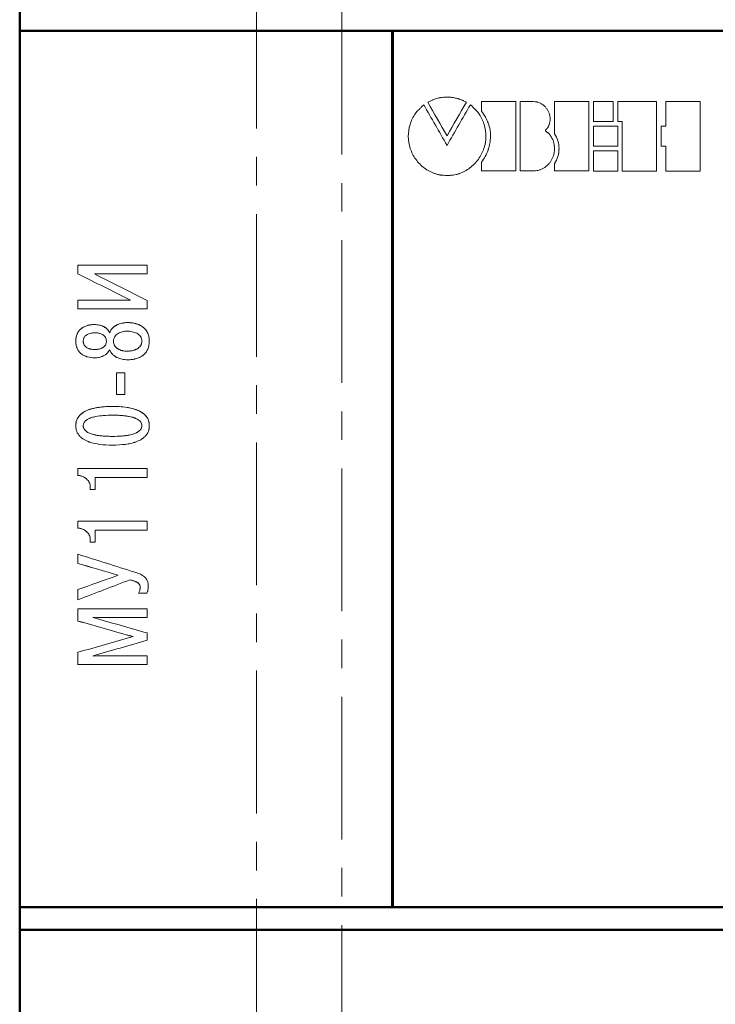
# Model space of a CAD drawing. Units: millimetres. Extents: x 2171 to 3064, y 1134 to 1431.
# Drawn here: x 2698 to 2729, y 1253 to 1297 of the extents above; entities that cross this region are included whole.
import ezdxf

# ---------------------------------------------------------------- set-up
doc = ezdxf.new("R2010")
doc.units = ezdxf.units.MM
doc.linetypes.add('CENTER', pattern=[10.16, 6.35, -1.27, 1.27, -1.27])
for name, color, linetype, lineweight in [('main', 5, 'Continuous', 50), ('text', 7, 'Continuous', 20), ('ОСЕВЫЕ', 1, 'CENTER', 15)]:
    doc.layers.add(name, color=color, linetype=linetype, lineweight=lineweight)

msp = doc.modelspace()

# ---------------------------------------------------------------- linework, layer by layer
at = {"color": 7, "linetype": 'Continuous', "lineweight": 15}
for p, q in [((2703.524, 1286.307), (2700.438, 1286.307)), ((2700.438, 1285.92), (2700.438, 1286.307)), ((2703.524, 1286.306), (2700.438, 1286.306)), ((2703.524, 1285.916), (2703.524, 1286.307)), ((2701.17, 1285.916), (2703.524, 1285.916)), ((2701.17, 1285.915), (2701.17, 1285.916)), ((2702.775, 1284.746), (2700.438, 1284.746)), ((2700.438, 1284.354), (2700.438, 1284.746)), ((2702.775, 1284.745), (2700.438, 1284.745)), ((2702.775, 1284.745), (2702.775, 1284.746)), ((2703.524, 1284.354), (2703.524, 1284.737)), ((2700.438, 1284.354), (2703.524, 1284.354)), ((2701.174, 1283.66), (2701.174, 1283.66)), ((2702.651, 1283.748), (2702.651, 1283.748)), ((2701.853, 1283.299), (2701.853, 1283.299)), ((2700.345, 1282.92), (2700.345, 1282.921)), ((2700.676, 1282.92), (2700.676, 1282.921)), ((2701.187, 1282.55), (2701.187, 1282.551)), ((2701.708, 1282.92), (2701.708, 1282.921)), ((2702.025, 1282.92), (2702.025, 1282.921)), ((2703.286, 1282.92), (2703.286, 1282.921)), ((2703.618, 1282.92), (2703.618, 1282.921)), ((2702.629, 1282.475), (2702.629, 1282.476)), ((2702.532, 1281.513), (2702.157, 1281.513)), ((2702.157, 1280.552), (2702.157, 1281.513)), ((2702.532, 1281.512), (2702.157, 1281.512)), ((2702.532, 1280.552), (2702.532, 1281.513)), ((2702.157, 1280.552), (2702.532, 1280.552)), ((2701.981, 1280.016), (2701.981, 1280.016)), ((2700.345, 1279.156), (2700.345, 1279.156)), ((2700.676, 1279.156), (2700.676, 1279.156)), ((2703.286, 1279.156), (2703.286, 1279.156)), ((2703.618, 1279.156), (2703.618, 1279.156)), ((2701.981, 1278.684), (2701.981, 1278.684)), ((2703.524, 1277.249), (2700.438, 1277.249)), ((2700.438, 1276.949), (2700.438, 1277.249)), ((2703.524, 1277.249), (2700.438, 1277.249)), ((2701.205, 1276.318), (2701.205, 1276.856)), ((2701.205, 1276.856), (2703.524, 1276.856)), ((2701.205, 1276.856), (2703.524, 1276.856)), ((2701.205, 1276.856), (2701.205, 1276.856)), ((2703.524, 1276.856), (2703.524, 1277.249)), ((2700.989, 1276.429), (2700.989, 1276.429)), ((2700.989, 1276.318), (2700.989, 1276.429)), ((2700.989, 1276.318), (2701.205, 1276.318)), ((2700.989, 1276.318), (2701.205, 1276.318)), ((2703.524, 1274.905), (2700.438, 1274.905)), ((2700.438, 1274.605), (2700.438, 1274.905)), ((2703.524, 1274.512), (2703.524, 1274.905)), ((2701.205, 1274.513), (2703.524, 1274.513)), ((2701.205, 1274.513), (2701.205, 1274.512)), ((2701.205, 1273.974), (2701.205, 1274.512)), ((2701.205, 1274.512), (2703.524, 1274.512)), ((2700.989, 1273.974), (2700.989, 1274.085)), ((2700.989, 1274.085), (2700.989, 1274.085)), ((2700.989, 1273.975), (2701.205, 1273.975)), ((2700.989, 1273.974), (2701.205, 1273.974)), ((2700.438, 1273.033), (2700.438, 1273.439)), ((2702.228, 1272.505), (2702.228, 1272.504)), ((2702.757, 1272.302), (2702.757, 1272.302)), ((2700.438, 1271.411), (2700.438, 1271.866)), ((2703.136, 1271.708), (2703.511, 1271.708)), ((2703.136, 1271.707), (2703.511, 1271.707)), ((2703.211, 1271.967), (2703.211, 1271.967)), ((2703.511, 1271.708), (2703.511, 1271.707)), ((2703.569, 1272.012), (2703.569, 1272.011)), ((2700.438, 1271.412), (2700.438, 1271.411)), ((2703.524, 1271.013), (2700.438, 1271.013)), ((2700.438, 1270.467), (2700.438, 1271.013)), ((2703.524, 1270.621), (2703.524, 1271.013)), ((2701.117, 1270.635), (2701.284, 1270.622)), ((2701.117, 1270.635), (2701.117, 1270.634)), ((2701.117, 1270.634), (2701.284, 1270.621)), ((2701.117, 1270.621), (2701.117, 1270.634)), ((2701.284, 1270.622), (2703.524, 1270.622)), ((2701.284, 1270.622), (2701.284, 1270.621)), ((2701.284, 1270.621), (2703.524, 1270.621)), ((2703.524, 1269.609), (2703.524, 1269.935)), ((2702.894, 1269.773), (2702.894, 1269.772)), ((2700.438, 1268.532), (2700.438, 1269.077)), ((2700.438, 1268.532), (2703.524, 1268.532)), ((2700.438, 1268.532), (2703.524, 1268.532)), ((2701.117, 1268.924), (2701.117, 1268.923)), ((2701.284, 1268.923), (2701.117, 1268.91)), ((2701.117, 1268.91), (2701.117, 1268.923)), ((2703.524, 1268.923), (2701.284, 1268.923)), ((2703.524, 1268.532), (2703.524, 1268.923))]:
    msp.add_line(p, q, dxfattribs=at)
for points in [[(2702.775, 1284.746), (2701.996, 1285.137), (2701.217, 1285.529), (2700.438, 1285.92)], [(2701.17, 1285.916), (2701.954, 1285.523), (2702.739, 1285.13), (2703.524, 1284.737)], [(2703.524, 1284.736), (2702.739, 1285.129), (2701.954, 1285.522), (2701.17, 1285.915)], [(2700.438, 1273.439), (2701.283, 1273.173), (2702.128, 1272.907), (2702.973, 1272.641)], [(2702.228, 1272.504), (2701.631, 1272.681), (2701.034, 1272.857), (2700.438, 1273.033)], [(2700.438, 1273.033), (2701.034, 1272.857), (2701.631, 1272.681), (2702.228, 1272.505)], [(2700.438, 1271.866), (2701.034, 1272.079), (2701.631, 1272.292), (2702.228, 1272.504)], [(2702.757, 1272.302), (2701.984, 1272.005), (2701.211, 1271.708), (2700.438, 1271.411)], [(2700.438, 1271.412), (2701.211, 1271.709), (2701.984, 1272.005), (2702.757, 1272.302)], [(2700.438, 1270.468), (2701.256, 1270.236), (2702.075, 1270.004), (2702.894, 1269.773)], [(2702.894, 1269.772), (2702.075, 1270.004), (2701.256, 1270.235), (2700.438, 1270.467)], [(2701.117, 1270.621), (2701.919, 1270.392), (2702.722, 1270.164), (2703.524, 1269.935)], [(2700.438, 1269.077), (2701.256, 1269.308), (2702.075, 1269.54), (2702.894, 1269.772)], [(2701.117, 1268.924), (2701.919, 1269.152), (2702.722, 1269.381), (2703.524, 1269.61)], [(2703.524, 1269.609), (2702.722, 1269.38), (2701.919, 1269.152), (2701.117, 1268.923)]]:
    msp.add_open_spline(points, degree=3, dxfattribs=at)
for points, knots in [([(2700.345, 1282.921), (2700.345, 1283.035), (2700.364, 1283.137), (2700.403, 1283.233), (2700.406, 1283.24), (2700.411, 1283.252), (2700.414, 1283.258), (2700.423, 1283.276), (2700.429, 1283.287), (2700.448, 1283.322), (2700.462, 1283.343), (2700.508, 1283.406), (2700.544, 1283.444), (2700.596, 1283.486), (2700.605, 1283.493), (2700.625, 1283.508), (2700.636, 1283.515), (2700.667, 1283.536), (2700.69, 1283.548), (2700.759, 1283.584), (2700.809, 1283.603), (2700.87, 1283.621), (2700.875, 1283.622), (2700.887, 1283.626), (2700.893, 1283.627), (2700.912, 1283.632), (2700.924, 1283.634), (2700.961, 1283.642), (2700.987, 1283.646), (2701.064, 1283.657), (2701.118, 1283.66), (2701.174, 1283.66)], [0, 0, 0, 0, 0.25, 0.25, 0.265625, 0.265625, 0.28125, 0.28125, 0.3125, 0.3125, 0.375, 0.375, 0.5, 0.5, 0.53125, 0.53125, 0.5625, 0.5625, 0.625, 0.625, 0.75, 0.75, 0.765625, 0.765625, 0.78125, 0.78125, 0.8125, 0.8125, 0.875, 0.875, 1, 1, 1, 1]), ([(2701.174, 1283.66), (2701.138, 1283.659), (2701.066, 1283.657), (2700.962, 1283.643), (2700.843, 1283.615), (2700.713, 1283.566), (2700.58, 1283.481), (2700.472, 1283.368), (2700.396, 1283.231), (2700.352, 1283.079), (2700.347, 1282.975), (2700.345, 1282.92)], [0, 0, 0, 0, 0.086875, 0.170067, 0.250301, 0.379131, 0.500279, 0.624996, 0.750029, 0.86983, 1, 1, 1, 1]), ([(2701.174, 1283.66), (2701.323, 1283.66), (2701.454, 1283.633), (2701.572, 1283.576), (2701.577, 1283.574), (2701.585, 1283.57), (2701.589, 1283.568), (2701.601, 1283.561), (2701.609, 1283.557), (2701.632, 1283.544), (2701.647, 1283.534), (2701.689, 1283.505), (2701.715, 1283.484), (2701.786, 1283.414), (2701.824, 1283.36), (2701.853, 1283.299)], [0, 0, 0, 0, 0.5, 0.5, 0.515625, 0.515625, 0.53125, 0.53125, 0.5625, 0.5625, 0.625, 0.625, 0.75, 0.75, 1, 1, 1, 1]), ([(2701.853, 1283.299), (2701.841, 1283.323), (2701.816, 1283.37), (2701.767, 1283.433), (2701.71, 1283.489), (2701.643, 1283.538), (2701.537, 1283.596), (2701.38, 1283.649), (2701.244, 1283.656), (2701.174, 1283.66)], [0, 0, 0, 0, 0.0984827, 0.1957596, 0.2938642, 0.3947803, 0.5003331, 0.739928, 1, 1, 1, 1]), ([(2701.853, 1283.299), (2701.907, 1283.451), (2702.016, 1283.566), (2702.184, 1283.647), (2702.187, 1283.648), (2702.196, 1283.652), (2702.2, 1283.654), (2702.214, 1283.66), (2702.223, 1283.664), (2702.25, 1283.675), (2702.269, 1283.682), (2702.327, 1283.701), (2702.367, 1283.712), (2702.494, 1283.739), (2702.573, 1283.748), (2702.651, 1283.748)], [0, 0, 0, 0, 0.5, 0.5, 0.515625, 0.515625, 0.53125, 0.53125, 0.5625, 0.5625, 0.625, 0.625, 0.75, 0.75, 1, 1, 1, 1]), ([(2702.651, 1283.748), (2702.625, 1283.747), (2702.572, 1283.746), (2702.491, 1283.736), (2702.396, 1283.719), (2702.29, 1283.691), (2702.161, 1283.64), (2702.033, 1283.561), (2701.918, 1283.444), (2701.875, 1283.347), (2701.853, 1283.299)], [0, 0, 0, 0, 0.08054, 0.16387, 0.250379, 0.37934, 0.500631, 0.675825, 0.838316, 1, 1, 1, 1]), ([(2702.651, 1283.748), (2702.78, 1283.748), (2702.899, 1283.734), (2703.014, 1283.703), (2703.023, 1283.7), (2703.039, 1283.696), (2703.046, 1283.694), (2703.069, 1283.687), (2703.084, 1283.682), (2703.128, 1283.666), (2703.156, 1283.654), (2703.237, 1283.616), (2703.286, 1283.586), (2703.337, 1283.547), (2703.343, 1283.542), (2703.355, 1283.533), (2703.361, 1283.528), (2703.378, 1283.513), (2703.389, 1283.502), (2703.422, 1283.471), (2703.441, 1283.449), (2703.496, 1283.379), (2703.527, 1283.327), (2703.554, 1283.265), (2703.556, 1283.259), (2703.561, 1283.246), (2703.564, 1283.239), (2703.571, 1283.219), (2703.576, 1283.206), (2703.588, 1283.164), (2703.595, 1283.136), (2703.612, 1283.048), (2703.618, 1282.986), (2703.618, 1282.921)], [0, 0, 0, 0, 0.25, 0.25, 0.265625, 0.265625, 0.28125, 0.28125, 0.3125, 0.3125, 0.375, 0.375, 0.5, 0.5, 0.515625, 0.515625, 0.53125, 0.53125, 0.5625, 0.5625, 0.625, 0.625, 0.75, 0.75, 0.765625, 0.765625, 0.78125, 0.78125, 0.8125, 0.8125, 0.875, 0.875, 1, 1, 1, 1]), ([(2703.618, 1282.92), (2703.617, 1282.952), (2703.615, 1283.014), (2703.602, 1283.105), (2703.582, 1283.191), (2703.542, 1283.301), (2703.466, 1283.43), (2703.337, 1283.555), (2703.181, 1283.648), (2703.013, 1283.707), (2702.833, 1283.742), (2702.713, 1283.746), (2702.651, 1283.748)], [0, 0, 0, 0, 0.066717, 0.13024, 0.191175, 0.250206, 0.374564, 0.499874, 0.620316, 0.749827, 0.870665, 1, 1, 1, 1]), ([(2700.676, 1282.921), (2700.677, 1282.941), (2700.678, 1282.982), (2700.693, 1283.04), (2700.717, 1283.092), (2700.75, 1283.138), (2700.793, 1283.179), (2700.85, 1283.217), (2700.924, 1283.25), (2701.009, 1283.273), (2701.098, 1283.288), (2701.157, 1283.289), (2701.187, 1283.29)], [0, 0, 0, 0, 0.088301, 0.170994, 0.250648, 0.330127, 0.412315, 0.499825, 0.618785, 0.749847, 0.873511, 1, 1, 1, 1]), ([(2701.187, 1283.29), (2701.221, 1283.29), (2701.286, 1283.288), (2701.379, 1283.273), (2701.461, 1283.25), (2701.539, 1283.214), (2701.609, 1283.163), (2701.665, 1283.094), (2701.701, 1283.011), (2701.705, 1282.951), (2701.708, 1282.921)], [0, 0, 0, 0, 0.142647, 0.272338, 0.390853, 0.500523, 0.628968, 0.750324, 0.872134, 1, 1, 1, 1]), ([(2702.025, 1282.921), (2702.026, 1282.945), (2702.028, 1282.993), (2702.046, 1283.062), (2702.08, 1283.135), (2702.137, 1283.208), (2702.221, 1283.27), (2702.317, 1283.315), (2702.417, 1283.344), (2702.523, 1283.362), (2702.593, 1283.364), (2702.629, 1283.365)], [0, 0, 0, 0, 0.0880927, 0.1712348, 0.2520399, 0.3718019, 0.4996884, 0.6196184, 0.7497871, 0.8715042, 1, 1, 1, 1]), ([(2702.629, 1283.365), (2702.666, 1283.364), (2702.74, 1283.362), (2702.851, 1283.344), (2702.958, 1283.316), (2703.061, 1283.272), (2703.154, 1283.213), (2703.229, 1283.132), (2703.278, 1283.032), (2703.283, 1282.958), (2703.286, 1282.921)], [0, 0, 0, 0, 0.126153, 0.2503645, 0.3806997, 0.500644, 0.6314775, 0.7505101, 0.8723424, 1, 1, 1, 1]), ([(2701.174, 1282.181), (2701.062, 1282.181), (2700.959, 1282.195), (2700.857, 1282.224), (2700.85, 1282.226), (2700.837, 1282.23), (2700.83, 1282.232), (2700.811, 1282.239), (2700.798, 1282.244), (2700.76, 1282.258), (2700.736, 1282.269), (2700.666, 1282.305), (2700.624, 1282.332), (2700.576, 1282.372), (2700.565, 1282.381), (2700.546, 1282.399), (2700.536, 1282.408), (2700.509, 1282.436), (2700.493, 1282.456), (2700.446, 1282.519), (2700.421, 1282.564), (2700.398, 1282.62), (2700.396, 1282.625), (2700.392, 1282.636), (2700.39, 1282.642), (2700.384, 1282.66), (2700.38, 1282.672), (2700.369, 1282.708), (2700.364, 1282.733), (2700.35, 1282.809), (2700.345, 1282.863), (2700.345, 1282.921)], [0, 0, 0, 0, 0.25, 0.25, 0.265625, 0.265625, 0.28125, 0.28125, 0.3125, 0.3125, 0.375, 0.375, 0.5, 0.5, 0.53125, 0.53125, 0.5625, 0.5625, 0.625, 0.625, 0.75, 0.75, 0.765625, 0.765625, 0.78125, 0.78125, 0.8125, 0.8125, 0.875, 0.875, 1, 1, 1, 1]), ([(2701.187, 1282.551), (2701.157, 1282.552), (2701.098, 1282.554), (2701.009, 1282.568), (2700.923, 1282.592), (2700.817, 1282.639), (2700.698, 1282.741), (2700.683, 1282.861), (2700.676, 1282.921)], [0, 0, 0, 0, 0.1269975, 0.2514534, 0.3832116, 0.5027731, 0.7507297, 1, 1, 1, 1]), ([(2700.676, 1282.92), (2700.676, 1282.855), (2700.69, 1282.798), (2700.733, 1282.726), (2700.75, 1282.703), (2700.782, 1282.673), (2700.793, 1282.664), (2700.812, 1282.65), (2700.818, 1282.646), (2700.828, 1282.639), (2700.831, 1282.637), (2700.838, 1282.633), (2700.842, 1282.631), (2700.868, 1282.616), (2700.894, 1282.604), (2700.935, 1282.589), (2700.95, 1282.585), (2700.972, 1282.578), (2700.98, 1282.576), (2700.995, 1282.572), (2701.004, 1282.57), (2701.068, 1282.557), (2701.127, 1282.55), (2701.187, 1282.55)], [0, 0, 0, 0, 0.25, 0.25, 0.375, 0.375, 0.4375, 0.4375, 0.46875, 0.46875, 0.484375, 0.484375, 0.5, 0.5, 0.625, 0.625, 0.6875, 0.6875, 0.71875, 0.71875, 0.75, 0.75, 1, 1, 1, 1]), ([(2701.853, 1282.542), (2701.796, 1282.419), (2701.701, 1282.327), (2701.564, 1282.261), (2701.561, 1282.26), (2701.554, 1282.257), (2701.551, 1282.255), (2701.54, 1282.25), (2701.532, 1282.247), (2701.51, 1282.238), (2701.495, 1282.232), (2701.449, 1282.217), (2701.417, 1282.208), (2701.318, 1282.188), (2701.248, 1282.181), (2701.174, 1282.181)], [0, 0, 0, 0, 0.5, 0.5, 0.515625, 0.515625, 0.53125, 0.53125, 0.5625, 0.5625, 0.625, 0.625, 0.75, 0.75, 1, 1, 1, 1]), ([(2701.708, 1282.921), (2701.707, 1282.9), (2701.705, 1282.86), (2701.689, 1282.802), (2701.66, 1282.74), (2701.609, 1282.678), (2701.516, 1282.611), (2701.372, 1282.559), (2701.252, 1282.554), (2701.187, 1282.551)], [0, 0, 0, 0, 0.086307, 0.168691, 0.249841, 0.371242, 0.50023, 0.727905, 1, 1, 1, 1]), ([(2701.187, 1282.55), (2701.258, 1282.55), (2701.323, 1282.557), (2701.409, 1282.576), (2701.437, 1282.584), (2701.475, 1282.598), (2701.487, 1282.603), (2701.505, 1282.612), (2701.511, 1282.615), (2701.519, 1282.619), (2701.522, 1282.621), (2701.528, 1282.624), (2701.53, 1282.625), (2701.645, 1282.691), (2701.707, 1282.792), (2701.708, 1282.92)], [0, 0, 0, 0, 0.25, 0.25, 0.375, 0.375, 0.4375, 0.4375, 0.46875, 0.46875, 0.484375, 0.484375, 0.5, 0.5, 1, 1, 1, 1]), ([(2702.651, 1282.092), (2702.574, 1282.093), (2702.493, 1282.102), (2702.325, 1282.138), (2702.247, 1282.164), (2702.174, 1282.199), (2702.168, 1282.202), (2702.158, 1282.207), (2702.154, 1282.209), (2702.139, 1282.217), (2702.129, 1282.222), (2702.101, 1282.239), (2702.084, 1282.25), (2702.033, 1282.286), (2702.002, 1282.313), (2701.921, 1282.399), (2701.88, 1282.466), (2701.853, 1282.542)], [0, 0, 0, 0, 0.25, 0.25, 0.5, 0.5, 0.515625, 0.515625, 0.53125, 0.53125, 0.5625, 0.5625, 0.625, 0.625, 0.75, 0.75, 1, 1, 1, 1]), ([(2702.629, 1282.476), (2702.593, 1282.477), (2702.523, 1282.479), (2702.418, 1282.497), (2702.317, 1282.526), (2702.221, 1282.571), (2702.137, 1282.634), (2702.073, 1282.716), (2702.032, 1282.813), (2702.027, 1282.884), (2702.025, 1282.921)], [0, 0, 0, 0, 0.127761, 0.250321, 0.38054, 0.500519, 0.628427, 0.748348, 0.870058, 1, 1, 1, 1]), ([(2702.025, 1282.92), (2702.025, 1282.843), (2702.043, 1282.776), (2702.094, 1282.688), (2702.115, 1282.661), (2702.152, 1282.625), (2702.165, 1282.614), (2702.186, 1282.598), (2702.194, 1282.593), (2702.205, 1282.585), (2702.209, 1282.583), (2702.217, 1282.578), (2702.221, 1282.575), (2702.252, 1282.556), (2702.283, 1282.542), (2702.332, 1282.523), (2702.348, 1282.517), (2702.375, 1282.509), (2702.384, 1282.507), (2702.402, 1282.502), (2702.412, 1282.5), (2702.486, 1282.483), (2702.556, 1282.475), (2702.629, 1282.475)], [0, 0, 0, 0, 0.25, 0.25, 0.375, 0.375, 0.4375, 0.4375, 0.46875, 0.46875, 0.484375, 0.484375, 0.5, 0.5, 0.625, 0.625, 0.6875, 0.6875, 0.71875, 0.71875, 0.75, 0.75, 1, 1, 1, 1]), ([(2703.286, 1282.921), (2703.285, 1282.901), (2703.284, 1282.864), (2703.272, 1282.809), (2703.252, 1282.758), (2703.217, 1282.696), (2703.154, 1282.628), (2703.061, 1282.569), (2702.958, 1282.525), (2702.851, 1282.497), (2702.74, 1282.479), (2702.667, 1282.477), (2702.629, 1282.476)], [0, 0, 0, 0, 0.065404, 0.127944, 0.188989, 0.25001, 0.368961, 0.499706, 0.619565, 0.749815, 0.873142, 1, 1, 1, 1]), ([(2702.629, 1282.475), (2702.667, 1282.475), (2702.704, 1282.477), (2702.759, 1282.483), (2702.777, 1282.485), (2702.804, 1282.489), (2702.813, 1282.491), (2702.831, 1282.494), (2702.839, 1282.496), (2702.888, 1282.506), (2702.925, 1282.516), (2702.977, 1282.534), (2702.994, 1282.541), (2703.018, 1282.551), (2703.026, 1282.555), (2703.038, 1282.56), (2703.042, 1282.562), (2703.05, 1282.566), (2703.053, 1282.567), (2703.094, 1282.589), (2703.126, 1282.61), (2703.167, 1282.646), (2703.18, 1282.658), (2703.204, 1282.684), (2703.214, 1282.697), (2703.265, 1282.771), (2703.286, 1282.841), (2703.286, 1282.92)], [0, 0, 0, 0, 0.125, 0.125, 0.1875, 0.1875, 0.21875, 0.21875, 0.25, 0.25, 0.375, 0.375, 0.4375, 0.4375, 0.46875, 0.46875, 0.484375, 0.484375, 0.5, 0.5, 0.625, 0.625, 0.6875, 0.6875, 0.75, 0.75, 1, 1, 1, 1]), ([(2703.618, 1282.921), (2703.617, 1282.789), (2703.595, 1282.672), (2703.548, 1282.563), (2703.545, 1282.556), (2703.538, 1282.542), (2703.535, 1282.535), (2703.525, 1282.515), (2703.517, 1282.502), (2703.495, 1282.463), (2703.478, 1282.439), (2703.423, 1282.369), (2703.38, 1282.327), (2703.325, 1282.285), (2703.32, 1282.281), (2703.308, 1282.273), (2703.302, 1282.268), (2703.285, 1282.256), (2703.273, 1282.249), (2703.236, 1282.226), (2703.21, 1282.212), (2703.129, 1282.174), (2703.071, 1282.153), (2703, 1282.134), (2702.994, 1282.133), (2702.98, 1282.129), (2702.973, 1282.128), (2702.952, 1282.123), (2702.938, 1282.12), (2702.896, 1282.112), (2702.866, 1282.107), (2702.777, 1282.096), (2702.715, 1282.093), (2702.651, 1282.092)], [0, 0, 0, 0, 0.25, 0.25, 0.265625, 0.265625, 0.28125, 0.28125, 0.3125, 0.3125, 0.375, 0.375, 0.5, 0.5, 0.515625, 0.515625, 0.53125, 0.53125, 0.5625, 0.5625, 0.625, 0.625, 0.75, 0.75, 0.765625, 0.765625, 0.78125, 0.78125, 0.8125, 0.8125, 0.875, 0.875, 1, 1, 1, 1]), ([(2700.345, 1279.156), (2700.345, 1279.204), (2700.348, 1279.247), (2700.356, 1279.297), (2700.358, 1279.306), (2700.362, 1279.327), (2700.365, 1279.337), (2700.373, 1279.369), (2700.379, 1279.389), (2700.417, 1279.489), (2700.462, 1279.559), (2700.536, 1279.638), (2700.552, 1279.653), (2700.577, 1279.675), (2700.586, 1279.683), (2700.603, 1279.697), (2700.61, 1279.703), (2700.649, 1279.732), (2700.682, 1279.754), (2700.79, 1279.816), (2700.872, 1279.853), (2700.966, 1279.885), (2700.968, 1279.885), (2700.972, 1279.886), (2700.974, 1279.887), (2700.98, 1279.889), (2700.984, 1279.89), (2700.997, 1279.894), (2701.005, 1279.897), (2701.03, 1279.905), (2701.048, 1279.91), (2701.1, 1279.924), (2701.137, 1279.933), (2701.249, 1279.958), (2701.329, 1279.972), (2701.583, 1280.005), (2701.772, 1280.016), (2701.981, 1280.016)], [0, 0, 0, 0, 0.0625, 0.0625, 0.078125, 0.078125, 0.09375, 0.09375, 0.125, 0.125, 0.25, 0.25, 0.28125, 0.28125, 0.296875, 0.296875, 0.3125, 0.3125, 0.375, 0.375, 0.5, 0.5, 0.503906, 0.503906, 0.507812, 0.507812, 0.515625, 0.515625, 0.53125, 0.53125, 0.5625, 0.5625, 0.625, 0.625, 0.75, 0.75, 1, 1, 1, 1]), ([(2701.981, 1280.016), (2701.901, 1280.015), (2701.746, 1280.013), (2701.524, 1279.997), (2701.32, 1279.971), (2701.134, 1279.934), (2700.948, 1279.882), (2700.767, 1279.808), (2700.605, 1279.706), (2700.484, 1279.589), (2700.401, 1279.458), (2700.361, 1279.337), (2700.347, 1279.235), (2700.346, 1279.183), (2700.345, 1279.156)], [0, 0, 0, 0, 0.117024, 0.225219, 0.324891, 0.416438, 0.500366, 0.606301, 0.700291, 0.777219, 0.850106, 0.924976, 0.960578, 1, 1, 1, 1]), ([(2701.981, 1280.016), (2702.398, 1280.016), (2702.737, 1279.972), (2703.001, 1279.883), (2703.004, 1279.882), (2703.01, 1279.88), (2703.013, 1279.879), (2703.022, 1279.876), (2703.027, 1279.874), (2703.044, 1279.868), (2703.055, 1279.863), (2703.088, 1279.851), (2703.109, 1279.842), (2703.171, 1279.814), (2703.21, 1279.795), (2703.282, 1279.753), (2703.316, 1279.73), (2703.354, 1279.701), (2703.362, 1279.695), (2703.377, 1279.683), (2703.384, 1279.677), (2703.409, 1279.654), (2703.425, 1279.639), (2703.501, 1279.559), (2703.546, 1279.489), (2703.583, 1279.389), (2703.59, 1279.369), (2703.598, 1279.338), (2703.6, 1279.327), (2703.605, 1279.306), (2703.607, 1279.296), (2703.614, 1279.247), (2703.618, 1279.204), (2703.618, 1279.156)], [0, 0, 0, 0, 0.5, 0.5, 0.503906, 0.503906, 0.507812, 0.507812, 0.515625, 0.515625, 0.53125, 0.53125, 0.5625, 0.5625, 0.625, 0.625, 0.6875, 0.6875, 0.703125, 0.703125, 0.71875, 0.71875, 0.75, 0.75, 0.875, 0.875, 0.90625, 0.90625, 0.921875, 0.921875, 0.9375, 0.9375, 1, 1, 1, 1]), ([(2703.618, 1279.156), (2703.617, 1279.182), (2703.616, 1279.231), (2703.603, 1279.328), (2703.568, 1279.444), (2703.491, 1279.571), (2703.375, 1279.692), (2703.209, 1279.802), (2702.981, 1279.896), (2702.698, 1279.966), (2702.356, 1280.009), (2702.111, 1280.013), (2701.981, 1280.016)], [0, 0, 0, 0, 0.037562, 0.071467, 0.142802, 0.212471, 0.285521, 0.385685, 0.499703, 0.643685, 0.809834, 1, 1, 1, 1]), ([(2700.676, 1279.156), (2700.677, 1279.176), (2700.679, 1279.214), (2700.697, 1279.27), (2700.726, 1279.321), (2700.767, 1279.369), (2700.818, 1279.412), (2700.906, 1279.467), (2701.045, 1279.525), (2701.276, 1279.582), (2701.593, 1279.621), (2701.844, 1279.626), (2701.981, 1279.628)], [0, 0, 0, 0, 0.038835, 0.076799, 0.11549, 0.15642, 0.200872, 0.249856, 0.363083, 0.499802, 0.725414, 1, 1, 1, 1]), ([(2701.981, 1279.628), (2702.053, 1279.627), (2702.19, 1279.626), (2702.387, 1279.615), (2702.564, 1279.597), (2702.743, 1279.568), (2702.917, 1279.525), (2703.066, 1279.463), (2703.17, 1279.394), (2703.236, 1279.324), (2703.278, 1279.243), (2703.284, 1279.185), (2703.286, 1279.156)], [0, 0, 0, 0, 0.143596, 0.274695, 0.393543, 0.500468, 0.637232, 0.750475, 0.822174, 0.884748, 0.942297, 1, 1, 1, 1]), ([(2701.981, 1278.296), (2701.564, 1278.297), (2701.225, 1278.341), (2700.961, 1278.429), (2700.958, 1278.431), (2700.952, 1278.433), (2700.949, 1278.434), (2700.941, 1278.437), (2700.935, 1278.439), (2700.918, 1278.445), (2700.907, 1278.449), (2700.874, 1278.462), (2700.853, 1278.471), (2700.791, 1278.498), (2700.752, 1278.518), (2700.68, 1278.56), (2700.647, 1278.582), (2700.608, 1278.612), (2700.6, 1278.618), (2700.585, 1278.63), (2700.578, 1278.636), (2700.553, 1278.658), (2700.537, 1278.674), (2700.462, 1278.754), (2700.417, 1278.824), (2700.379, 1278.923), (2700.373, 1278.944), (2700.365, 1278.975), (2700.362, 1278.985), (2700.358, 1279.007), (2700.356, 1279.017), (2700.348, 1279.066), (2700.345, 1279.109), (2700.345, 1279.156)], [0, 0, 0, 0, 0.5, 0.5, 0.503906, 0.503906, 0.507812, 0.507812, 0.515625, 0.515625, 0.53125, 0.53125, 0.5625, 0.5625, 0.625, 0.625, 0.6875, 0.6875, 0.703125, 0.703125, 0.71875, 0.71875, 0.75, 0.75, 0.875, 0.875, 0.90625, 0.90625, 0.921875, 0.921875, 0.9375, 0.9375, 1, 1, 1, 1]), ([(2701.981, 1278.684), (2701.909, 1278.685), (2701.772, 1278.686), (2701.575, 1278.698), (2701.398, 1278.716), (2701.219, 1278.744), (2701.045, 1278.788), (2700.895, 1278.849), (2700.792, 1278.918), (2700.725, 1278.989), (2700.683, 1279.069), (2700.678, 1279.127), (2700.676, 1279.156)], [0, 0, 0, 0, 0.143594, 0.274692, 0.39354, 0.500468, 0.637231, 0.750475, 0.822179, 0.884756, 0.942302, 1, 1, 1, 1]), ([(2700.676, 1279.156), (2700.676, 1279.096), (2700.693, 1279.042), (2700.744, 1278.969), (2700.765, 1278.946), (2700.803, 1278.913), (2700.817, 1278.903), (2700.839, 1278.888), (2700.847, 1278.883), (2700.859, 1278.875), (2700.863, 1278.873), (2700.869, 1278.869), (2700.871, 1278.868), (2700.875, 1278.866), (2700.878, 1278.864), (2700.924, 1278.838), (2700.976, 1278.816), (2701.065, 1278.786), (2701.096, 1278.776), (2701.146, 1278.763), (2701.163, 1278.759), (2701.189, 1278.753), (2701.198, 1278.751), (2701.211, 1278.748), (2701.215, 1278.748), (2701.222, 1278.746), (2701.225, 1278.746), (2701.229, 1278.745), (2701.232, 1278.744), (2701.432, 1278.704), (2701.681, 1278.684), (2701.981, 1278.684)], [0, 0, 0, 0, 0.125, 0.125, 0.1875, 0.1875, 0.21875, 0.21875, 0.234375, 0.234375, 0.242188, 0.242188, 0.246094, 0.246094, 0.25, 0.25, 0.375, 0.375, 0.4375, 0.4375, 0.46875, 0.46875, 0.484375, 0.484375, 0.492188, 0.492188, 0.496094, 0.496094, 0.5, 0.5, 1, 1, 1, 1]), ([(2703.618, 1279.156), (2703.618, 1279.109), (2703.614, 1279.065), (2703.607, 1279.016), (2703.605, 1279.007), (2703.6, 1278.985), (2703.598, 1278.975), (2703.59, 1278.944), (2703.583, 1278.923), (2703.545, 1278.823), (2703.501, 1278.754), (2703.426, 1278.675), (2703.411, 1278.659), (2703.385, 1278.637), (2703.377, 1278.63), (2703.359, 1278.615), (2703.352, 1278.61), (2703.313, 1278.58), (2703.28, 1278.558), (2703.172, 1278.496), (2703.09, 1278.46), (2702.996, 1278.428), (2702.995, 1278.427), (2702.99, 1278.426), (2702.988, 1278.425), (2702.982, 1278.423), (2702.978, 1278.422), (2702.966, 1278.418), (2702.957, 1278.415), (2702.932, 1278.408), (2702.915, 1278.403), (2702.862, 1278.388), (2702.826, 1278.379), (2702.713, 1278.354), (2702.633, 1278.341), (2702.379, 1278.308), (2702.189, 1278.296), (2701.981, 1278.296)], [0, 0, 0, 0, 0.0625, 0.0625, 0.078125, 0.078125, 0.09375, 0.09375, 0.125, 0.125, 0.25, 0.25, 0.28125, 0.28125, 0.296875, 0.296875, 0.3125, 0.3125, 0.375, 0.375, 0.5, 0.5, 0.503906, 0.503906, 0.507812, 0.507812, 0.515625, 0.515625, 0.53125, 0.53125, 0.5625, 0.5625, 0.625, 0.625, 0.75, 0.75, 1, 1, 1, 1]), ([(2703.286, 1279.156), (2703.285, 1279.137), (2703.283, 1279.098), (2703.264, 1279.043), (2703.235, 1278.991), (2703.195, 1278.944), (2703.143, 1278.9), (2703.056, 1278.845), (2702.917, 1278.788), (2702.686, 1278.73), (2702.368, 1278.691), (2702.118, 1278.687), (2701.981, 1278.684)], [0, 0, 0, 0, 0.038839, 0.076806, 0.115498, 0.156426, 0.200876, 0.249855, 0.363082, 0.499802, 0.725411, 1, 1, 1, 1]), ([(2701.981, 1278.684), (2702.131, 1278.684), (2702.268, 1278.689), (2702.455, 1278.704), (2702.514, 1278.71), (2702.598, 1278.722), (2702.625, 1278.726), (2702.665, 1278.732), (2702.678, 1278.734), (2702.697, 1278.738), (2702.703, 1278.739), (2702.713, 1278.741), (2702.716, 1278.741), (2702.72, 1278.742), (2702.722, 1278.743), (2702.725, 1278.743), (2702.726, 1278.743), (2702.801, 1278.758), (2702.867, 1278.776), (2702.956, 1278.806), (2702.984, 1278.816), (2703.023, 1278.833), (2703.035, 1278.839), (2703.054, 1278.848), (2703.059, 1278.851), (2703.068, 1278.855), (2703.071, 1278.857), (2703.075, 1278.859), (2703.077, 1278.86), (2703.08, 1278.862), (2703.08, 1278.862), (2703.217, 1278.939), (2703.285, 1279.036), (2703.286, 1279.156)], [0, 0, 0, 0, 0.25, 0.25, 0.375, 0.375, 0.4375, 0.4375, 0.46875, 0.46875, 0.484375, 0.484375, 0.492188, 0.492188, 0.496094, 0.496094, 0.5, 0.5, 0.625, 0.625, 0.6875, 0.6875, 0.71875, 0.71875, 0.734375, 0.734375, 0.742188, 0.742188, 0.746094, 0.746094, 0.75, 0.75, 1, 1, 1, 1]), ([(2700.438, 1276.949), (2700.461, 1276.946), (2700.507, 1276.941), (2700.575, 1276.924), (2700.652, 1276.898), (2700.735, 1276.857), (2700.82, 1276.796), (2700.892, 1276.72), (2700.947, 1276.632), (2700.982, 1276.533), (2700.987, 1276.464), (2700.989, 1276.429)], [0, 0, 0, 0, 0.084928, 0.168079, 0.250234, 0.377101, 0.500294, 0.627202, 0.750212, 0.873951, 1, 1, 1, 1]), ([(2700.989, 1276.429), (2700.988, 1276.5), (2700.973, 1276.568), (2700.913, 1276.693), (2700.872, 1276.746), (2700.803, 1276.806), (2700.791, 1276.816), (2700.763, 1276.836), (2700.749, 1276.845), (2700.705, 1276.872), (2700.673, 1276.888), (2700.623, 1276.908), (2700.608, 1276.913), (2700.575, 1276.923), (2700.558, 1276.928), (2700.508, 1276.94), (2700.473, 1276.946), (2700.438, 1276.949)], [0, 0, 0, 0, 0.25, 0.25, 0.5, 0.5, 0.5625, 0.5625, 0.625, 0.625, 0.75, 0.75, 0.8125, 0.8125, 0.875, 0.875, 1, 1, 1, 1]), ([(2700.989, 1274.085), (2700.988, 1274.157), (2700.973, 1274.224), (2700.913, 1274.349), (2700.872, 1274.402), (2700.803, 1274.462), (2700.791, 1274.472), (2700.763, 1274.492), (2700.749, 1274.501), (2700.705, 1274.528), (2700.673, 1274.544), (2700.623, 1274.564), (2700.608, 1274.569), (2700.575, 1274.579), (2700.558, 1274.584), (2700.508, 1274.596), (2700.473, 1274.602), (2700.438, 1274.605)], [0, 0, 0, 0, 0.25, 0.25, 0.5, 0.5, 0.5625, 0.5625, 0.625, 0.625, 0.75, 0.75, 0.8125, 0.8125, 0.875, 0.875, 1, 1, 1, 1]), ([(2700.438, 1274.605), (2700.461, 1274.602), (2700.507, 1274.597), (2700.575, 1274.581), (2700.652, 1274.554), (2700.735, 1274.513), (2700.82, 1274.452), (2700.892, 1274.377), (2700.947, 1274.288), (2700.982, 1274.189), (2700.987, 1274.12), (2700.989, 1274.085)], [0, 0, 0, 0, 0.084928, 0.168079, 0.250234, 0.377101, 0.500294, 0.627202, 0.750212, 0.873951, 1, 1, 1, 1]), ([(2702.973, 1272.641), (2703.162, 1272.582), (2703.304, 1272.513), (2703.399, 1272.433), (2703.402, 1272.431), (2703.406, 1272.427), (2703.408, 1272.426), (2703.414, 1272.42), (2703.418, 1272.417), (2703.429, 1272.406), (2703.436, 1272.399), (2703.457, 1272.377), (2703.47, 1272.361), (2703.505, 1272.314), (2703.523, 1272.28), (2703.549, 1272.209), (2703.558, 1272.172), (2703.563, 1272.127), (2703.564, 1272.125), (2703.564, 1272.121), (2703.564, 1272.119), (2703.565, 1272.113), (2703.565, 1272.108), (2703.566, 1272.095), (2703.567, 1272.085), (2703.569, 1272.056), (2703.569, 1272.034), (2703.569, 1272.011)], [0, 0, 0, 0, 0.5, 0.5, 0.507812, 0.507812, 0.515625, 0.515625, 0.53125, 0.53125, 0.5625, 0.5625, 0.625, 0.625, 0.75, 0.75, 0.875, 0.875, 0.882812, 0.882812, 0.890625, 0.890625, 0.90625, 0.90625, 0.9375, 0.9375, 1, 1, 1, 1]), ([(2703.211, 1271.967), (2703.211, 1271.997), (2703.208, 1272.022), (2703.201, 1272.048), (2703.199, 1272.055), (2703.194, 1272.067), (2703.192, 1272.073), (2703.183, 1272.09), (2703.177, 1272.101), (2703.167, 1272.114), (2703.166, 1272.116), (2703.162, 1272.12), (2703.16, 1272.122), (2703.155, 1272.128), (2703.151, 1272.132), (2703.138, 1272.144), (2703.129, 1272.152), (2703.099, 1272.176), (2703.075, 1272.19), (2703.046, 1272.205), (2703.046, 1272.205), (2703.043, 1272.206), (2703.042, 1272.207), (2703.039, 1272.208), (2703.037, 1272.209), (2703.03, 1272.213), (2703.025, 1272.215), (2703.011, 1272.221), (2703.001, 1272.226), (2702.97, 1272.238), (2702.948, 1272.246), (2702.875, 1272.271), (2702.819, 1272.287), (2702.757, 1272.302)], [0, 0, 0, 0, 0.125, 0.125, 0.15625, 0.15625, 0.1875, 0.1875, 0.25, 0.25, 0.265625, 0.265625, 0.28125, 0.28125, 0.3125, 0.3125, 0.375, 0.375, 0.5, 0.5, 0.507812, 0.507812, 0.515625, 0.515625, 0.53125, 0.53125, 0.5625, 0.5625, 0.625, 0.625, 0.75, 0.75, 1, 1, 1, 1]), ([(2702.757, 1272.302), (2702.856, 1272.277), (2703.004, 1272.239), (2703.161, 1272.138), (2703.208, 1272.045), (2703.21, 1271.993), (2703.211, 1271.967)], [0, 0, 0, 0, 0.50111, 0.750105, 0.874831, 1, 1, 1, 1]), ([(2703.136, 1271.707), (2703.159, 1271.748), (2703.177, 1271.789), (2703.193, 1271.843), (2703.197, 1271.856), (2703.202, 1271.879), (2703.204, 1271.89), (2703.209, 1271.924), (2703.211, 1271.946), (2703.211, 1271.967)], [0, 0, 0, 0, 0.5, 0.5, 0.625, 0.625, 0.75, 0.75, 1, 1, 1, 1]), ([(2703.511, 1271.708), (2703.522, 1271.733), (2703.541, 1271.781), (2703.567, 1271.882), (2703.568, 1271.959), (2703.569, 1272.012)], [0, 0, 0, 0, 0.263193, 0.500132, 1, 1, 1, 1]), ([(2703.569, 1272.011), (2703.569, 1271.947), (2703.566, 1271.895), (2703.558, 1271.851), (2703.556, 1271.844), (2703.554, 1271.832), (2703.552, 1271.826), (2703.548, 1271.808), (2703.544, 1271.796), (2703.533, 1271.759), (2703.523, 1271.733), (2703.511, 1271.707)], [0, 0, 0, 0, 0.5, 0.5, 0.5625, 0.5625, 0.625, 0.625, 0.75, 0.75, 1, 1, 1, 1])]:
    msp.add_open_spline(points, degree=3, knots=knots, dxfattribs=at)
at = {"layer": 'main'}
for p, q in [((2697.845, 1297.728), (2697.845, 1296.728)), ((2760.845, 1296.728), (2697.845, 1296.728)), ((2697.845, 1296.728), (2697.845, 1257.728)), ((2714.436, 1257.728), (2714.436, 1296.728)), ((2714.456, 1257.728), (2714.456, 1296.728)), ((2760.845, 1257.728), (2697.845, 1257.728)), ((2697.845, 1257.728), (2697.845, 1256.728)), ((2760.845, 1256.728), (2697.845, 1256.728)), ((2697.845, 1256.728), (2697.845, 1252.428))]:
    msp.add_line(p, q, dxfattribs=at)
at = {"layer": 'text'}
for p, q in [((2716.122, 1293.607), (2716.016, 1293.554)), ((2719.937, 1293.586), (2718.409, 1293.586)), ((2718.409, 1293.155), (2718.409, 1293.586)), ((2719.937, 1290.495), (2719.937, 1293.586)), ((2720.14, 1290.495), (2720.14, 1293.585)), ((2720.732, 1293.585), (2720.14, 1293.585)), ((2720.732, 1293.585), (2720.732, 1293.584)), ((2723.192, 1293.585), (2721.665, 1293.585)), ((2721.665, 1292.154), (2721.665, 1293.585)), ((2723.192, 1290.495), (2723.192, 1293.585)), ((2724.276, 1293.584), (2723.397, 1293.584)), ((2723.397, 1292.69), (2723.397, 1293.584)), ((2724.276, 1292.69), (2724.276, 1293.584)), ((2726.21, 1293.584), (2724.479, 1293.584)), ((2724.479, 1292.69), (2724.479, 1293.584)), ((2726.21, 1290.494), (2726.21, 1293.584)), ((2728.145, 1293.584), (2726.619, 1293.584)), ((2726.619, 1292.482), (2726.619, 1293.584)), ((2728.145, 1290.493), (2728.145, 1293.584)), ((2723.397, 1292.69), (2724.276, 1292.69)), ((2724.479, 1292.69), (2724.682, 1292.69)), ((2724.682, 1290.494), (2724.682, 1292.69)), ((2724.479, 1292.482), (2723.397, 1292.482)), ((2723.397, 1291.597), (2723.397, 1292.482)), ((2724.479, 1291.597), (2724.479, 1292.482)), ((2726.619, 1292.482), (2726.414, 1292.482)), ((2726.414, 1291.597), (2726.414, 1292.482)), ((2723.397, 1291.597), (2724.479, 1291.597)), ((2724.479, 1291.391), (2723.397, 1291.391)), ((2723.397, 1290.494), (2723.397, 1291.391)), ((2724.479, 1290.494), (2724.479, 1291.391)), ((2726.414, 1291.597), (2726.619, 1291.597)), ((2726.619, 1290.493), (2726.619, 1291.597)), ((2718.409, 1290.495), (2718.409, 1290.894)), ((2718.409, 1290.495), (2719.937, 1290.495)), ((2720.14, 1290.495), (2720.732, 1290.495)), ((2721.665, 1290.495), (2721.665, 1290.827)), ((2721.665, 1290.495), (2723.192, 1290.495)), ((2723.397, 1290.494), (2724.479, 1290.494)), ((2724.682, 1290.494), (2726.21, 1290.494)), ((2726.619, 1290.493), (2728.145, 1290.493))]:
    msp.add_line(p, q, dxfattribs=at)
for points in [[(2716.877, 1292.059), (2716.59, 1292.558), (2716.303, 1293.056), (2716.016, 1293.554)], [(2717.739, 1293.557), (2717.452, 1293.058), (2717.164, 1292.559), (2716.877, 1292.059)], [(2715.837, 1293.443), (2716.184, 1292.842), (2716.53, 1292.239), (2716.877, 1291.636)], [(2716.877, 1291.636), (2717.224, 1292.24), (2717.571, 1292.843), (2717.918, 1293.445)]]:
    msp.add_open_spline(points, degree=3, dxfattribs=at)
for points, knots in [([(2716.122, 1293.607), (2716.165, 1293.626), (2716.197, 1293.64), (2716.22, 1293.649), (2716.222, 1293.65), (2716.226, 1293.652), (2716.228, 1293.653), (2716.234, 1293.655), (2716.238, 1293.656), (2716.25, 1293.661), (2716.258, 1293.664), (2716.283, 1293.674), (2716.3, 1293.68), (2716.386, 1293.709), (2716.454, 1293.729), (2716.527, 1293.745), (2716.537, 1293.747), (2716.554, 1293.751), (2716.563, 1293.752), (2716.59, 1293.757), (2716.607, 1293.76), (2716.66, 1293.769), (2716.695, 1293.773), (2716.799, 1293.783), (2716.868, 1293.785), (2716.971, 1293.781), (2717.007, 1293.779), (2717.076, 1293.772), (2717.111, 1293.767), (2717.214, 1293.75), (2717.283, 1293.735), (2717.368, 1293.71), (2717.384, 1293.705), (2717.417, 1293.695), (2717.433, 1293.689), (2717.483, 1293.672), (2717.516, 1293.659), (2717.553, 1293.644), (2717.556, 1293.643), (2717.563, 1293.64), (2717.566, 1293.639), (2717.576, 1293.634), (2717.583, 1293.631), (2717.605, 1293.622), (2717.62, 1293.615), (2717.668, 1293.593), (2717.702, 1293.576), (2717.739, 1293.557)], [0, 0, 0, 0, 0.0625, 0.0625, 0.066406, 0.066406, 0.070312, 0.070312, 0.078125, 0.078125, 0.09375, 0.09375, 0.125, 0.125, 0.25, 0.25, 0.265625, 0.265625, 0.28125, 0.28125, 0.3125, 0.3125, 0.375, 0.375, 0.5, 0.5, 0.5625, 0.5625, 0.625, 0.625, 0.75, 0.75, 0.78125, 0.78125, 0.8125, 0.8125, 0.875, 0.875, 0.882812, 0.882812, 0.890625, 0.890625, 0.90625, 0.90625, 0.9375, 0.9375, 1, 1, 1, 1]), ([(2720.732, 1293.585), (2720.79, 1293.581), (2720.834, 1293.576), (2720.865, 1293.569), (2720.868, 1293.569), (2720.874, 1293.567), (2720.876, 1293.567), (2720.884, 1293.565), (2720.889, 1293.564), (2720.905, 1293.56), (2720.915, 1293.557), (2720.947, 1293.547), (2720.968, 1293.54), (2721.01, 1293.522), (2721.029, 1293.513), (2721.068, 1293.493), (2721.087, 1293.482), (2721.142, 1293.447), (2721.177, 1293.421), (2721.243, 1293.361), (2721.271, 1293.329), (2721.325, 1293.261), (2721.349, 1293.224), (2721.392, 1293.146), (2721.409, 1293.107), (2721.438, 1293.025), (2721.449, 1292.983), (2721.472, 1292.852), (2721.472, 1292.766), (2721.449, 1292.636), (2721.437, 1292.595), (2721.421, 1292.551), (2721.42, 1292.549), (2721.418, 1292.545), (2721.417, 1292.543), (2721.415, 1292.536), (2721.413, 1292.531), (2721.406, 1292.516), (2721.402, 1292.505), (2721.394, 1292.487), (2721.391, 1292.48), (2721.385, 1292.468), (2721.383, 1292.463), (2721.376, 1292.448), (2721.372, 1292.44), (2721.367, 1292.432), (2721.365, 1292.429), (2721.362, 1292.424), (2721.361, 1292.422), (2721.356, 1292.415), (2721.353, 1292.411), (2721.344, 1292.398), (2721.336, 1292.389), (2721.327, 1292.38), (2721.327, 1292.379), (2721.323, 1292.376), (2721.322, 1292.374), (2721.316, 1292.368), (2721.311, 1292.364), (2721.294, 1292.348), (2721.287, 1292.34), (2721.282, 1292.334), (2721.28, 1292.332), (2721.278, 1292.33), (2721.277, 1292.329), (2721.274, 1292.325), (2721.272, 1292.323), (2721.268, 1292.316), (2721.265, 1292.312), (2721.263, 1292.306), (2721.262, 1292.303), (2721.261, 1292.298), (2721.26, 1292.295), (2721.261, 1292.287), (2721.262, 1292.282), (2721.266, 1292.274), (2721.267, 1292.273), (2721.27, 1292.269), (2721.272, 1292.267), (2721.277, 1292.261), (2721.281, 1292.257), (2721.291, 1292.248), (2721.296, 1292.245), (2721.304, 1292.238), (2721.309, 1292.235), (2721.317, 1292.23), (2721.322, 1292.227), (2721.332, 1292.221), (2721.336, 1292.218), (2721.35, 1292.209), (2721.359, 1292.203), (2721.372, 1292.194), (2721.378, 1292.19), (2721.387, 1292.183), (2721.391, 1292.18), (2721.404, 1292.169), (2721.412, 1292.162), (2721.433, 1292.141), (2721.446, 1292.124), (2721.46, 1292.103), (2721.46, 1292.103), (2721.461, 1292.102), (2721.461, 1292.101), (2721.463, 1292.099), (2721.464, 1292.098), (2721.467, 1292.093), (2721.469, 1292.089), (2721.478, 1292.075), (2721.485, 1292.063), (2721.497, 1292.045), (2721.498, 1292.042), (2721.502, 1292.036), (2721.504, 1292.033), (2721.509, 1292.024), (2721.513, 1292.018), (2721.523, 1292.002), (2721.529, 1291.991), (2721.546, 1291.963), (2721.554, 1291.948), (2721.561, 1291.934), (2721.563, 1291.931), (2721.565, 1291.926), (2721.567, 1291.924), (2721.57, 1291.917), (2721.572, 1291.912), (2721.579, 1291.897), (2721.584, 1291.887), (2721.596, 1291.857), (2721.604, 1291.836), (2721.618, 1291.793), (2721.624, 1291.773), (2721.636, 1291.731), (2721.64, 1291.709), (2721.653, 1291.645), (2721.659, 1291.602), (2721.673, 1291.384), (2721.64, 1291.208), (2721.556, 1291.03), (2721.546, 1291.009), (2721.524, 1290.97), (2721.513, 1290.951), (2721.477, 1290.896), (2721.451, 1290.861), (2721.367, 1290.762), (2721.301, 1290.704), (2721.192, 1290.631), (2721.154, 1290.609), (2721.075, 1290.571), (2721.033, 1290.554), (2720.969, 1290.534), (2720.948, 1290.528), (2720.916, 1290.52), (2720.906, 1290.518), (2720.89, 1290.515), (2720.884, 1290.514), (2720.877, 1290.513), (2720.873, 1290.512), (2720.836, 1290.506), (2720.791, 1290.5), (2720.732, 1290.495)], [0, 0, 0, 0, 0.03125, 0.03125, 0.033203, 0.033203, 0.035156, 0.035156, 0.039062, 0.039062, 0.046875, 0.046875, 0.0625, 0.0625, 0.078125, 0.078125, 0.09375, 0.09375, 0.125, 0.125, 0.15625, 0.15625, 0.1875, 0.1875, 0.21875, 0.21875, 0.25, 0.25, 0.3125, 0.3125, 0.34375, 0.34375, 0.345703, 0.345703, 0.347656, 0.347656, 0.351562, 0.351562, 0.359375, 0.359375, 0.363281, 0.363281, 0.367188, 0.367188, 0.375, 0.375, 0.376953, 0.376953, 0.378906, 0.378906, 0.382812, 0.382812, 0.390625, 0.390625, 0.392578, 0.392578, 0.394531, 0.394531, 0.398438, 0.398438, 0.40625, 0.40625, 0.407227, 0.407227, 0.408203, 0.408203, 0.410156, 0.410156, 0.414062, 0.414062, 0.416016, 0.416016, 0.417969, 0.417969, 0.421875, 0.421875, 0.423828, 0.423828, 0.425781, 0.425781, 0.429688, 0.429688, 0.433594, 0.433594, 0.4375, 0.4375, 0.441406, 0.441406, 0.445312, 0.445312, 0.453125, 0.453125, 0.457031, 0.457031, 0.460938, 0.460938, 0.46875, 0.46875, 0.484375, 0.484375, 0.485352, 0.485352, 0.486328, 0.486328, 0.488281, 0.488281, 0.492188, 0.492188, 0.5, 0.5, 0.501953, 0.501953, 0.503906, 0.503906, 0.507812, 0.507812, 0.515625, 0.515625, 0.53125, 0.53125, 0.533203, 0.533203, 0.535156, 0.535156, 0.539062, 0.539062, 0.546875, 0.546875, 0.5625, 0.5625, 0.578125, 0.578125, 0.59375, 0.59375, 0.625, 0.625, 0.75, 0.75, 0.765625, 0.765625, 0.78125, 0.78125, 0.8125, 0.8125, 0.875, 0.875, 0.90625, 0.90625, 0.9375, 0.9375, 0.953125, 0.953125, 0.960938, 0.960938, 0.964844, 0.964844, 0.96875, 0.96875, 1, 1, 1, 1]), ([(2716.881, 1290.295), (2716.751, 1290.3), (2716.66, 1290.305), (2716.607, 1290.312), (2716.604, 1290.312), (2716.599, 1290.313), (2716.597, 1290.313), (2716.589, 1290.314), (2716.584, 1290.315), (2716.569, 1290.318), (2716.559, 1290.319), (2716.528, 1290.325), (2716.506, 1290.33), (2716.44, 1290.346), (2716.393, 1290.36), (2716.338, 1290.379), (2716.333, 1290.38), (2716.323, 1290.384), (2716.317, 1290.386), (2716.301, 1290.392), (2716.291, 1290.396), (2716.259, 1290.408), (2716.238, 1290.417), (2716.175, 1290.444), (2716.134, 1290.463), (2716.014, 1290.526), (2715.938, 1290.575), (2715.717, 1290.739), (2715.592, 1290.867), (2715.378, 1291.165), (2715.297, 1291.325), (2715.184, 1291.671), (2715.155, 1291.848), (2715.151, 1292.212), (2715.177, 1292.39), (2715.283, 1292.737), (2715.362, 1292.899), (2715.466, 1293.05), (2715.468, 1293.052), (2715.47, 1293.055), (2715.471, 1293.057), (2715.474, 1293.061), (2715.476, 1293.064), (2715.482, 1293.073), (2715.486, 1293.078), (2715.496, 1293.092), (2715.501, 1293.099), (2715.509, 1293.108), (2715.516, 1293.116), (2715.531, 1293.132), (2715.54, 1293.142), (2715.552, 1293.155), (2715.552, 1293.155), (2715.554, 1293.156), (2715.555, 1293.157), (2715.557, 1293.16), (2715.558, 1293.161), (2715.563, 1293.166), (2715.566, 1293.169), (2715.576, 1293.18), (2715.584, 1293.187), (2715.607, 1293.212), (2715.625, 1293.23), (2715.647, 1293.252), (2715.647, 1293.252), (2715.649, 1293.254), (2715.649, 1293.255), (2715.652, 1293.257), (2715.653, 1293.258), (2715.658, 1293.263), (2715.661, 1293.266), (2715.671, 1293.276), (2715.678, 1293.283), (2715.699, 1293.304), (2715.714, 1293.32), (2715.762, 1293.368), (2715.797, 1293.404), (2715.837, 1293.443)], [0, 0, 0, 0, 0.0625, 0.0625, 0.064453, 0.064453, 0.066406, 0.066406, 0.070312, 0.070312, 0.078125, 0.078125, 0.09375, 0.09375, 0.125, 0.125, 0.128906, 0.128906, 0.132812, 0.132812, 0.140625, 0.140625, 0.15625, 0.15625, 0.1875, 0.1875, 0.25, 0.25, 0.375, 0.375, 0.5, 0.5, 0.625, 0.625, 0.75, 0.75, 0.875, 0.875, 0.875977, 0.875977, 0.876953, 0.876953, 0.878906, 0.878906, 0.882812, 0.882812, 0.890625, 0.890625, 0.898438, 0.898438, 0.90625, 0.90625, 0.907227, 0.907227, 0.908203, 0.908203, 0.910156, 0.910156, 0.914062, 0.914062, 0.921875, 0.921875, 0.9375, 0.9375, 0.938477, 0.938477, 0.939453, 0.939453, 0.941406, 0.941406, 0.945312, 0.945312, 0.953125, 0.953125, 0.96875, 0.96875, 1, 1, 1, 1]), ([(2717.918, 1293.445), (2717.998, 1293.366), (2718.062, 1293.302), (2718.111, 1293.252), (2718.113, 1293.251), (2718.115, 1293.248), (2718.117, 1293.247), (2718.12, 1293.243), (2718.123, 1293.241), (2718.13, 1293.233), (2718.135, 1293.229), (2718.148, 1293.215), (2718.157, 1293.206), (2718.18, 1293.182), (2718.194, 1293.168), (2718.206, 1293.155), (2718.208, 1293.153), (2718.21, 1293.151), (2718.212, 1293.149), (2718.216, 1293.145), (2718.218, 1293.143), (2718.225, 1293.135), (2718.229, 1293.131), (2718.241, 1293.118), (2718.247, 1293.112), (2718.255, 1293.101), (2718.26, 1293.094), (2718.274, 1293.076), (2718.282, 1293.065), (2718.292, 1293.05), (2718.293, 1293.049), (2718.294, 1293.047), (2718.295, 1293.046), (2718.297, 1293.042), (2718.299, 1293.04), (2718.304, 1293.033), (2718.307, 1293.028), (2718.316, 1293.014), (2718.323, 1293.004), (2718.341, 1292.976), (2718.353, 1292.957), (2718.387, 1292.898), (2718.408, 1292.859), (2718.467, 1292.737), (2718.5, 1292.653), (2718.581, 1292.393), (2718.607, 1292.215), (2718.604, 1291.852), (2718.575, 1291.674), (2718.463, 1291.329), (2718.382, 1291.168), (2718.17, 1290.87), (2718.043, 1290.741), (2717.824, 1290.577), (2717.747, 1290.528), (2717.587, 1290.443), (2717.504, 1290.407), (2717.412, 1290.376), (2717.405, 1290.374), (2717.393, 1290.37), (2717.387, 1290.368), (2717.369, 1290.362), (2717.357, 1290.358), (2717.322, 1290.348), (2717.3, 1290.342), (2717.233, 1290.325), (2717.192, 1290.317), (2717.151, 1290.312), (2717.15, 1290.312), (2717.147, 1290.311), (2717.145, 1290.311), (2717.14, 1290.311), (2717.136, 1290.31), (2717.124, 1290.309), (2717.116, 1290.308), (2717.089, 1290.306), (2717.069, 1290.304), (2717.001, 1290.3), (2716.946, 1290.297), (2716.881, 1290.295)], [0, 0, 0, 0, 0.0625, 0.0625, 0.063477, 0.063477, 0.064453, 0.064453, 0.066406, 0.066406, 0.070312, 0.070312, 0.078125, 0.078125, 0.09375, 0.09375, 0.094727, 0.094727, 0.095703, 0.095703, 0.097656, 0.097656, 0.101562, 0.101562, 0.109375, 0.109375, 0.117188, 0.117188, 0.125, 0.125, 0.125977, 0.125977, 0.126953, 0.126953, 0.128906, 0.128906, 0.132812, 0.132812, 0.140625, 0.140625, 0.15625, 0.15625, 0.1875, 0.1875, 0.25, 0.25, 0.375, 0.375, 0.5, 0.5, 0.625, 0.625, 0.75, 0.75, 0.8125, 0.8125, 0.875, 0.875, 0.878906, 0.878906, 0.882812, 0.882812, 0.890625, 0.890625, 0.90625, 0.90625, 0.9375, 0.9375, 0.939453, 0.939453, 0.941406, 0.941406, 0.945312, 0.945312, 0.953125, 0.953125, 0.96875, 0.96875, 1, 1, 1, 1]), ([(2718.409, 1290.894), (2718.536, 1291.05), (2718.635, 1291.228), (2718.708, 1291.44), (2718.712, 1291.451), (2718.719, 1291.475), (2718.723, 1291.487), (2718.734, 1291.523), (2718.741, 1291.548), (2718.76, 1291.622), (2718.771, 1291.672), (2718.798, 1291.826), (2718.809, 1291.928), (2718.813, 1292.04), (2718.814, 1292.054), (2718.814, 1292.08), (2718.814, 1292.093), (2718.813, 1292.132), (2718.812, 1292.158), (2718.807, 1292.234), (2718.801, 1292.283), (2718.776, 1292.428), (2718.749, 1292.527), (2718.706, 1292.638), (2718.702, 1292.648), (2718.693, 1292.671), (2718.688, 1292.682), (2718.674, 1292.716), (2718.664, 1292.739), (2718.632, 1292.806), (2718.609, 1292.851), (2718.533, 1292.983), (2718.475, 1293.07), (2718.409, 1293.155)], [0, 0, 0, 0, 0.25, 0.25, 0.265625, 0.265625, 0.28125, 0.28125, 0.3125, 0.3125, 0.375, 0.375, 0.5, 0.5, 0.515625, 0.515625, 0.53125, 0.53125, 0.5625, 0.5625, 0.625, 0.625, 0.75, 0.75, 0.765625, 0.765625, 0.78125, 0.78125, 0.8125, 0.8125, 0.875, 0.875, 1, 1, 1, 1]), ([(2721.665, 1290.827), (2721.795, 1291.025), (2721.864, 1291.255), (2721.864, 1291.726), (2721.795, 1291.956), (2721.665, 1292.154)], [0, 0, 0, 0, 0.5, 0.5, 1, 1, 1, 1]), ([(2721.864, 1291.49), (2721.863, 1291.46), (2721.862, 1291.402), (2721.852, 1291.315), (2721.836, 1291.228), (2721.807, 1291.115), (2721.756, 1290.977), (2721.695, 1290.876), (2721.665, 1290.826)], [0, 0, 0, 0, 0.125317, 0.250012, 0.374743, 0.500167, 0.749476, 1, 1, 1, 1])]:
    msp.add_open_spline(points, degree=3, knots=knots, dxfattribs=at)
at = {"layer": 'ОСЕВЫЕ'}
for p, q in [((2712.195, 1240.428), (2712.195, 1315.828)), ((2708.395, 1231.428), (2708.395, 1306.876))]:
    msp.add_line(p, q, dxfattribs=at)

doc.saveas('drawing.dxf')
